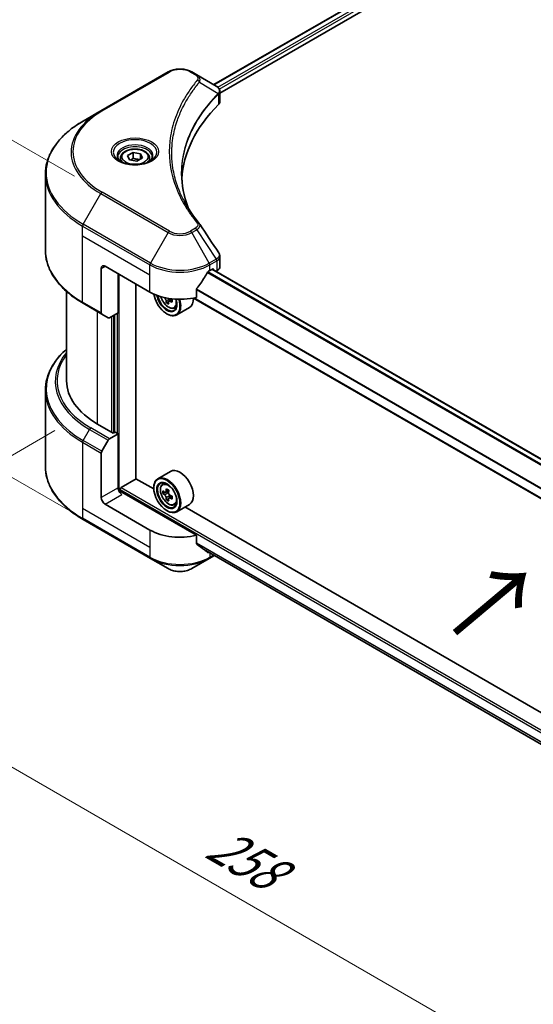
# Model space of a CAD drawing. Units: millimetres. Extents: x 43 to 7337, y 24 to 1429.
# Drawn here: x 136 to 219, y 457 to 616 of the extents above; entities that cross this region are included whole.
import ezdxf

# ---------------------------------------------------------------- set-up
doc = ezdxf.new("R2010")
doc.units = ezdxf.units.MM
doc.header["$LTSCALE"] = 3
doc.layers.get('Defpoints').update_dxf_attribs({"lineweight": 25})
for name, color, linetype, lineweight in [('Dimension (ISO)', 7, 'Continuous', 18), ('Symbol (ISO)', 7, 'Continuous', 18), ('Visible (ISO)', 7, 'Continuous', 35), ('Visible Narrow (ISO)', 7, 'Continuous', 25)]:
    doc.layers.add(name, color=color, linetype=linetype, lineweight=lineweight)
doc.styles.add('Note Text (TK)', font='MS PGothic.ttf')
doc.dimstyles.new('Default - Method 1b (TK)', dxfattribs={"dimscale": 3, "dimtxt": 2.5, "dimasz": 2.5, "dimexe": 1, "dimexo": 1.5, "dimgap": 1, "dimtad": 1, "dimtoh": 1, "dimrnd": 1e-08, "dimdsep": 46, "dimtxsty": 'Note Text (TK)', "dimcen": 0.09, "dimdle": 5, "dimclrd": 100, "dimclre": 100, "dimclrt": 7, "dimadec": 1, "dimazin": 1, "dimtfac": 1, "dimtmove": 0, "dimatfit": 3, "dimfxl": 1, "dimtolj": 1, "dimlwd": -1, "dimlwe": -1, "dimarcsym": 0})

# ---------------------------------------------------------------- blocks, each defined once
blk = doc.blocks.new('*D18')
at = {"layer": 'Defpoints', "color": 0}
for p in [(145.96, 552.08), (90.81, 520.23), (302.33, 461.8)]:
    blk.add_point(p, dxfattribs=at)
at = {"layer": 'Dimension (ISO)', "color": 100}
for p, q in [((141.46, 549.48), (87.81, 518.5)), ((240.68, 433.7), (97.3, 516.48)), ((297.83, 459.2), (244.18, 428.22))]:
    blk.add_line(p, q, dxfattribs=at)
for points in [[(97.93, 517.57), (96.68, 515.4), (90.81, 520.23)], [(241.31, 434.79), (240.06, 432.62), (247.18, 429.95)]]:
    blk.add_solid(points, dxfattribs=at)
at = {"layer": 'Dimension (ISO)', "color": 7, "insert": (167.01, 483.23), "char_height": 7.5, "attachment_point": 4, "rotation": 330, "style": 'Note Text (TK)'}
blk.add_mtext('\\A1;{\\Q30.000;\\W0.816;\\H0.816x;258}', dxfattribs=at)
blk = doc.blocks.new('*D20')
at = {"layer": 'Defpoints', "color": 0}
for p in [(107.28, 612.2), (149.12, 588.05), (149.12, 533.46)]:
    blk.add_point(p, dxfattribs=at)
at = {"layer": 'Dimension (ISO)', "color": 100}
for p, q in [((144.62, 590.65), (104.28, 613.93)), ((107.28, 565.11), (107.28, 604.7)), ((144.62, 536.06), (104.28, 559.34))]:
    blk.add_line(p, q, dxfattribs=at)
for points in [[(106.03, 604.7), (108.53, 604.7), (107.28, 612.2)], [(106.03, 565.11), (108.53, 565.11), (107.28, 557.61)]]:
    blk.add_solid(points, dxfattribs=at)
at = {"layer": 'Dimension (ISO)', "color": 7, "insert": (101.22, 579.93), "char_height": 7.5, "attachment_point": 4, "rotation": 90, "style": 'Note Text (TK)'}
blk.add_mtext('\\A1;{\\Q30.000;\\W0.816;\\H0.816x;78}', dxfattribs=at)

msp = doc.modelspace()

# ---------------------------------------------------------------- linework, layer by layer
at = {"layer": 'Visible (ISO)'}
for p, q in [((167.1826, 605.4654), (328.6651, 698.6974)), ((168.1879, 604.0975), (329.7871, 697.3969)), ((159.8109, 607.5194), (148.9013, 601.2207)), ((164.4354, 607.0515), (163.625, 607.5194)), ((164.4354, 607.0515), (167.5877, 605.2315)), ((168.0718, 604.0305), (168.0721, 604.0307)), ((168.1879, 602.7254), (168.1879, 604.3524)), ((162.8294, 602.9521), (162.8298, 602.9523)), ((167.713, 603.8233), (167.7221, 603.8286)), ((148.9013, 601.2207), (146.0483, 599.5735)), ((161.5129, 600.2438), (161.5134, 600.2441)), ((153.2498, 593.9684), (154.1246, 594.4734)), ((154.1246, 594.4734), (155.3197, 594.2886)), ((154.1246, 593.5636), (154.1246, 594.4734)), ((152.0877, 593.5735), (152.0877, 593.0421)), ((153.57, 593.2784), (153.2498, 593.9684)), ((154.765, 593.0935), (153.57, 593.2784)), ((155.6399, 593.5986), (154.765, 593.0935)), ((155.3197, 594.2886), (155.6399, 593.5986)), ((155.3197, 593.4138), (155.3197, 594.2886)), ((156.802, 593.5735), (156.802, 593.0421)), ((139.9343, 578.6716), (139.9343, 590.9791)), ((168.1879, 576.0234), (168.1879, 577.6505)), ((148.99, 575.7273), (148.99, 568.5237)), ((149.5961, 576.0772), (156.8692, 571.8781)), ((166.5667, 575.3773), (166.9909, 575.6223)), ((261.8378, 520.8094), (166.945, 575.5958)), ((167.1728, 575.5173), (167.1728, 575.4643)), ((167.5511, 575.2458), (167.6858, 575.3236)), ((151.7174, 568.5538), (151.7174, 574.8524)), ((154.5964, 541.6968), (154.5964, 573.1903)), ((164.3946, 571.0326), (164.3946, 572.3563)), ((143.3629, 571.9863), (143.3629, 557.531)), ((160.4602, 570.6947), (159.948, 570.399)), ((160.0436, 570.7539), (160.0436, 570.4542)), ((260.3207, 515.2827), (163.9348, 570.9311)), ((146.0483, 570.0772), (149.0788, 568.3275)), ((159.8965, 570.3453), (159.5376, 570.1381)), ((160.7922, 569.304), (161.1526, 569.4259)), ((163.2608, 569.3807), (161.2001, 568.191)), ((150.1134, 567.7302), (149.0788, 568.3275)), ((151.7174, 568.5538), (150.3277, 567.7514)), ((151.1113, 568.2038), (151.1113, 549.1678)), ((159.5966, 568.3788), (159.6572, 568.3438)), ((139.9343, 555.9864), (139.9343, 543.6789)), ((150.9295, 549.0628), (148.3839, 550.5325)), ((150.3277, 548.1555), (151.7174, 548.9578)), ((151.2326, 549.2378), (150.9295, 549.0628)), ((151.7174, 548.9578), (151.2326, 549.2378)), ((151.7174, 548.9578), (151.7174, 540.2097)), ((149.0788, 546.1372), (150.1134, 547.9293)), ((148.99, 538.635), (148.99, 545.8385)), ((160.1751, 542.882), (158.1144, 541.6922)), ((152.2023, 540.2796), (154.6267, 541.6793)), ((157.4807, 540.0316), (154.5964, 541.6968)), ((157.4753, 540.2097), (157.4753, 540.2796)), ((158.8743, 540.7824), (159.1602, 541.0336)), ((152.0205, 539.5823), (152.0205, 539.9647)), ((164.3946, 532.5406), (152.3235, 539.5098)), ((159.3282, 539.4861), (158.9693, 539.2789)), ((159.9128, 539.7996), (159.4005, 539.5038)), ((159.4962, 539.5591), (159.7557, 539.4092)), ((160.4602, 538.8514), (159.948, 538.5556)), ((160.0436, 538.9106), (160.0436, 538.6108)), ((156.8692, 533.3861), (149.5961, 537.5852)), ((159.8965, 538.5019), (159.5376, 538.2947)), ((160.7922, 537.4606), (161.1526, 537.5826)), ((163.2608, 537.5373), (161.2001, 536.3476)), ((264.1528, 478.4444), (162.5308, 537.1159)), ((159.5966, 536.5354), (159.6572, 536.5004)), ((146.0483, 535.0845), (156.958, 528.7858)), ((164.3946, 531.2169), (164.3946, 532.5406)), ((165.5323, 530.2816), (260.3344, 475.5476)), ((166.4779, 528.7858), (167.3005, 529.2607)), ((156.958, 528.7858), (159.8109, 527.1386)), ((163.625, 527.1386), (166.4779, 528.7858))]:
    msp.add_line(p, q, dxfattribs=at)
for centre, major_axis, ratio, start_param, end_param in [((167.5828, 603.2634), (-0.8108, 2.0834), 0.56078354, 5.66517913, 5.67306102), ((167.3827, 604.8549), (0.2173, 0.3694), 0.57192456, 0.0002322, 0.00514699), ((166.4736, 602.7254), (1.7143, 0), 0.57735027, 5.7600423, 6.28318531), ((206.5687, 589.3744), (-44.5714, 0), 0.57735027, 5.7600423, 6.25046737), ((149.5961, 575.3773), (-0.4286, 0.7423), 0.57735027, 5.49778714, 7.06858347), ((161.7179, 578.1767), (6.8571, 0), 0.57735027, 5.45283607, 5.49778714), ((166.9909, 575.4123), (0.1286, 0.2227), 0.57735027, 5.49778714, 7.06858347), ((166.4736, 576.0234), (1.7143, 0), 0.57735027, 5.49778714, 6.28318531), ((161.7179, 578.5967), (-4.662, -9.617), 0.5228786, 1.15795131, 1.36554168), ((161.7179, 578.5967), (-4.662, -9.617), 0.5228786, 1.36554168, 1.45917851), ((161.7179, 574.6775), (6.8571, 0), 0.57735027, 3.92699082, 5.11339037), ((159.5966, 570.8283), (1.5, -2.5981), 0.57735027, 4.12446104, 7.49267955), ((159.5966, 570.8283), (1.1571, -2.0042), 0.57735027, 4.1401313, 7.48810043), ((159.6572, 570.8633), (1.1143, -1.93), 0.57735027, 4.17215368, 7.049533), ((164.065, 573.1894), (6.2278, 0), 0.57735027, 3.78991801, 3.81839274), ((163.8756, 573.5175), (-3.1139, -5.3934), 0.57735027, 5.60638522, 5.67068658), ((159.6572, 570.8633), (1.5429, -2.6723), 0.57735027, 5.49778714, 7.48087189), ((159.7557, 570.9201), (0.2036, -0.3526), 0.57735027, 0.78539816, 1.03060253), ((164.065, 573.6268), (-6.2278, 0), 0.57735027, 0.89544029, 0.9582976), ((164.8226, 572.9707), (3.0704, 5.3181), 0.57735027, 2.3125614, 2.39982758), ((161.7179, 572.053), (1.5429, -2.6723), 0.57735027, 0, 0.83653779), ((164.065, 572.5333), (6.1408, 0), 0.57735027, 3.88335773, 3.9706239), ((164.2544, 573.2988), (3.1139, 5.3934), 0.57735027, 2.46479257, 2.52909393), ((164.065, 573.1894), (6.2278, 0), 0.57735027, 4.03558889, 4.09989025), ((149.2931, 568.6987), (-0.2143, -0.3712), 0.57735027, 5.49778714, 6.28318531), ((150.3277, 568.1013), (-0.2143, -0.3712), 0.57735027, 0, 0.78539816), ((160.5058, 557.531), (-17.1429, 0), 0.57735027, 0, 0.78539816), ((150.3277, 547.8056), (0.2143, 0.3712), 0.57735027, 0.78539816, 1.57079633), ((149.2931, 546.0135), (0.2143, 0.3712), 0.57735027, 1.57079633, 2.35619449), ((161.7179, 540.2097), (1.5429, -2.6723), 0.57735027, 0, 3.14159265), ((159.6572, 539.0199), (1.5429, -2.6723), 0.57735027, 5.49778714, 10.21017612), ((152.3235, 539.8597), (-0.4286, 0.7423), 0.57735027, 0.78539816, 2.35619449), ((152.2023, 540.0697), (0.1286, 0.2227), 0.57735027, 0.78539816, 2.35619449), ((159.6572, 539.0199), (1.1143, -1.93), 0.57735027, 2.37524496, 7.049533), ((149.5961, 538.2851), (0.4286, -0.7423), 0.57735027, 3.92699082, 5.49778714), ((152.0205, 539.3348), (0.4286, 0), 0.57735027, 0.78539816, 1.81411083), ((163.3074, 542.0022), (-3.0704, -5.3181), 0.57735027, 5.45415406, 5.54142023), ((164.065, 541.7835), (-6.2278, 0), 0.57735027, 0.61249873, 0.67680009), ((164.065, 541.346), (6.2278, 0), 0.57735027, 3.75409138, 3.81839274), ((163.8756, 541.6741), (-3.1139, -5.3934), 0.57735027, 5.32488771, 5.38918907), ((163.8756, 541.6741), (-3.1139, -5.3934), 0.57735027, 5.60638522, 5.67068658), ((164.065, 542.4396), (-6.1408, 0), 0.57735027, 0.74176508, 0.82903125), ((159.7557, 539.0768), (0.2036, -0.3526), 0.57735027, 1.79506236, 2.35619449), ((164.2544, 541.4554), (3.1139, 5.3934), 0.57735027, 2.18329505, 2.24759641), ((159.7557, 539.0768), (0.2036, -0.3526), 0.57735027, 0.78539816, 1.3465303), ((164.065, 541.7835), (-6.2278, 0), 0.57735027, 0.89399624, 0.9582976), ((164.8226, 541.1273), (3.0704, 5.3181), 0.57735027, 2.3125614, 2.39982758), ((164.065, 540.6899), (6.1408, 0), 0.57735027, 3.88335773, 3.9706239), ((164.2544, 541.4554), (3.1139, 5.3934), 0.57735027, 2.46479257, 2.52909393), ((164.065, 541.346), (6.2278, 0), 0.57735027, 4.03558889, 4.09989025), ((161.7179, 536.1855), (-6.8571, 0), 0.57735027, 0.78539816, 1.97179772), ((161.7179, 532.2663), (-6.847, 4.7868), 0.07779162, 4.1487695, 4.35635987), ((161.7179, 532.2663), (-6.847, 4.7868), 0.07779162, 4.05513267, 4.1487695), ((161.7179, 532.6862), (-6.8571, 0), 0.57735027, 2.31124341, 2.32004065)]:
    msp.add_ellipse(centre, major_axis=major_axis, ratio=ratio, start_param=start_param, end_param=end_param, dxfattribs=at)
for major_axis in [(1.5, -2.5981), (-1.1571, 2.0042)]:
    msp.add_ellipse((159.5966, 538.9849), major_axis=major_axis, ratio=0.57735027, dxfattribs=at)
for points, knots in [([(159.8109, 607.5194), (160.0218, 607.6412), (160.258, 607.7394), (160.7624, 607.8877), (161.0306, 607.9378), (161.5783, 607.9879), (161.8576, 607.9879), (162.4053, 607.9378), (162.6735, 607.8877), (163.1779, 607.7394), (163.4141, 607.6412), (163.625, 607.5194)], [4.71238898, 4.71238898, 4.71238898, 4.71238898, 5.02654825, 5.02654825, 5.34070751, 5.34070751, 5.65486678, 5.65486678, 5.96902604, 5.96902604, 6.28318531, 6.28318531, 6.28318531, 6.28318531]), ([(167.5999, 605.2244), (167.7454, 605.1388), (167.8726, 605.0354), (168.0201, 604.8564), (168.0622, 604.7933), (168.1545, 604.6103), (168.1878, 604.4791), (168.1876, 604.3513)], [0, 0, 0, 0, 0.066937723, 0.066937723, 0.099446916, 0.099446916, 0.155632224, 0.155632224, 0.155632224, 0.155632224]), ([(146.0483, 599.5735), (145.2857, 599.1333), (144.5811, 598.6572), (143.3053, 597.6434), (142.734, 597.1055), (141.74, 595.9792), (141.3172, 595.3906), (140.6334, 594.1754), (140.3724, 593.5489), (140.0228, 592.2746), (139.9343, 591.6269), (139.9343, 590.9791)], [1.570796327, 1.570796327, 1.570796327, 1.570796327, 1.727875959, 1.727875959, 1.884955592, 1.884955592, 2.042035225, 2.042035225, 2.199114858, 2.199114858, 2.35619449, 2.35619449, 2.35619449, 2.35619449]), ([(152.0877, 593.5735), (152.0877, 593.7204), (152.1223, 593.8667), (152.2554, 594.1488), (152.3582, 594.2828), (152.6294, 594.5351), (152.8048, 594.6495), (153.2064, 594.8397), (153.4341, 594.9142), (153.9136, 595.0148), (154.165, 595.0412), (154.6676, 595.0448), (154.9187, 595.0223), (155.3989, 594.9298), (155.6277, 594.8597), (156.0419, 594.6748), (156.2271, 594.5598), (156.5277, 594.2915), (156.6452, 594.1385), (156.7727, 593.8433), (156.802, 593.7087), (156.802, 593.5735)], [2.35619449, 2.35619449, 2.35619449, 2.35619449, 2.62198886, 2.62198886, 2.91161337, 2.91161337, 3.23970828, 3.23970828, 3.57841915, 3.57841915, 3.91455234, 3.91455234, 4.24911174, 4.24911174, 4.58502719, 4.58502719, 4.92367944, 4.92367944, 5.25327908, 5.25327908, 5.49778714, 5.49778714, 5.49778714, 5.49778714]), ([(152.1941, 592.9607), (152.1653, 592.9813), (152.1376, 593.0022), (152.0301, 593.0876), (151.9604, 593.1537), (151.844, 593.2855), (151.7974, 593.3513), (151.7254, 593.4792), (151.7, 593.5414), (151.6669, 593.6618), (151.6591, 593.7202), (151.6591, 593.7785)], [3.247221149, 3.247221149, 3.247221149, 3.247221149, 3.298672286, 3.298672286, 3.455751919, 3.455751919, 3.612831552, 3.612831552, 3.769911184, 3.769911184, 3.926990817, 3.926990817, 3.926990817, 3.926990817]), ([(151.9577, 593.0849), (152.1948, 592.948), (152.4748, 592.8279), (153.0959, 592.6382), (153.4376, 592.5691), (154.1472, 592.4928), (154.5153, 592.486), (155.2366, 592.5367), (155.5897, 592.5941), (156.2405, 592.7648), (156.5385, 592.8777), (156.8419, 593.0343), (156.8877, 593.0593), (156.932, 593.0849)], [3.14159265, 3.14159265, 3.14159265, 3.14159265, 3.4403958, 3.4403958, 3.74272298, 3.74272298, 4.04794488, 4.04794488, 4.35345517, 4.35345517, 4.65653194, 4.65653194, 4.71238898, 4.71238898, 4.71238898, 4.71238898]), ([(157.2306, 593.7785), (157.2306, 593.7202), (157.2228, 593.6618), (157.1897, 593.5414), (157.1643, 593.4792), (157.0923, 593.3513), (157.0457, 593.2855), (156.9293, 593.1537), (156.8596, 593.0876), (156.7521, 593.0022), (156.7244, 592.9813), (156.6955, 592.9607)], [0.785398163, 0.785398163, 0.785398163, 0.785398163, 0.942477796, 0.942477796, 1.099557429, 1.099557429, 1.256637061, 1.256637061, 1.413716694, 1.413716694, 1.465167832, 1.465167832, 1.465167832, 1.465167832]), ([(146.0483, 570.0772), (145.2857, 570.5175), (144.5811, 570.9935), (143.3053, 572.0074), (142.734, 572.5452), (141.74, 573.6715), (141.3172, 574.2602), (140.6334, 575.4753), (140.3724, 576.1018), (140.0228, 577.3761), (139.9343, 578.0238), (139.9343, 578.6716)], [3.141592654, 3.141592654, 3.141592654, 3.141592654, 3.298672286, 3.298672286, 3.455751919, 3.455751919, 3.612831552, 3.612831552, 3.769911184, 3.769911184, 3.926990817, 3.926990817, 3.926990817, 3.926990817]), ([(168.0018, 578.2374), (168.0901, 578.1039), (168.1527, 577.9512), (168.1841, 577.7472), (168.188, 577.6978), (168.1878, 577.6486)], [0, 0, 0, 0, 0.0658588677, 0.0658588677, 0.0866024164, 0.0866024164, 0.0866024164, 0.0866024164]), ([(166.3439, 575.2544), (166.32, 575.2418), (166.2944, 575.2232), (166.2469, 575.1774), (166.2251, 575.1502), (166.2037, 575.1164), (166.1997, 575.1098), (166.1959, 575.103)], [-0.0452461794, -0.0452461794, -0.0452461794, -0.0452461794, -0.0339249805, -0.0339249805, -0.0226037816, -0.0226037816, -0.0199303713, -0.0199303713, -0.0199303713, -0.0199303713]), ([(164.4535, 572.5053), (164.4379, 572.4858), (164.4243, 572.4642), (164.4012, 572.413), (164.3946, 572.383), (164.3946, 572.3563)], [-0.0201957606, -0.0201957606, -0.0201957606, -0.0201957606, -0.0114837322, -0.0114837322, 0, 0, 0, 0]), ([(158.6382, 571.1403), (158.6729, 571.0175), (158.7171, 570.8942), (158.8506, 570.5858), (158.9515, 570.4035), (159.1833, 570.0658), (159.3142, 569.9104), (159.5949, 569.6412), (159.7448, 569.5277), (160.0516, 569.3558), (160.2087, 569.2974), (160.5098, 569.2503), (160.6546, 569.2585), (160.7887, 569.3028), (160.7904, 569.3034), (160.7922, 569.304)], [3.5137524, 3.5137524, 3.5137524, 3.5137524, 3.7294293, 3.7294293, 4.06151173, 4.06151173, 4.39336629, 4.39336629, 4.72719714, 4.72719714, 5.06192126, 5.06192126, 5.37861809, 5.37861809, 5.38284387, 5.38284387, 5.38284387, 5.38284387]), ([(159.4978, 570.4388), (159.4939, 570.4781), (159.4833, 570.5248), (159.4494, 570.6211), (159.4262, 570.6707), (159.3749, 570.7595), (159.3436, 570.8044), (159.2772, 570.8819), (159.242, 570.9144), (159.2099, 570.9375)], [0, 0, 0, 0, 0.0179369429, 0.0179369429, 0.0358738858, 0.0358738858, 0.0538108287, 0.0538108287, 0.0717477716, 0.0717477716, 0.0717477716, 0.0717477716]), ([(160.1645, 570.3863), (160.1246, 570.4049), (160.0827, 570.4168), (160.0072, 570.4213), (159.9736, 570.4138), (159.9224, 570.3842), (159.9013, 570.3602), (159.8765, 570.2978), (159.8727, 570.2594), (159.8766, 570.2201)], [0, 0, 0, 0, 0.0179369429, 0.0179369429, 0.0358738858, 0.0358738858, 0.0538108287, 0.0538108287, 0.0717477716, 0.0717477716, 0.0717477716, 0.0717477716]), ([(143.3629, 562.6717), (142.9543, 562.3108), (142.5782, 561.9362), (141.74, 560.9865), (141.3172, 560.3978), (140.6334, 559.1827), (140.3724, 558.5562), (140.0228, 557.2819), (139.9343, 556.6342), (139.9343, 555.9864)], [3.347936568, 3.347936568, 3.347936568, 3.347936568, 3.455751919, 3.455751919, 3.612831552, 3.612831552, 3.769911184, 3.769911184, 3.926990817, 3.926990817, 3.926990817, 3.926990817]), ([(146.0483, 535.0845), (145.2857, 535.5248), (144.5811, 536.0008), (143.3053, 537.0147), (142.734, 537.5525), (141.74, 538.6788), (141.3172, 539.2675), (140.6334, 540.4826), (140.3724, 541.1091), (140.0228, 542.3834), (139.9343, 543.0311), (139.9343, 543.6789)], [1.570796327, 1.570796327, 1.570796327, 1.570796327, 1.727875959, 1.727875959, 1.884955592, 1.884955592, 2.042035225, 2.042035225, 2.199114858, 2.199114858, 2.35619449, 2.35619449, 2.35619449, 2.35619449]), ([(158.8743, 540.7824), (158.7823, 540.7016), (158.709, 540.5984), (158.5968, 540.3497), (158.5625, 540.2007), (158.5385, 539.87), (158.5522, 539.6866), (158.627, 539.3104), (158.6882, 539.1176), (158.8506, 538.7424), (158.9515, 538.5601), (159.1833, 538.2224), (159.3142, 538.067), (159.5949, 537.7979), (159.7448, 537.6843), (160.0516, 537.5124), (160.2087, 537.4541), (160.5098, 537.407), (160.6546, 537.4152), (160.7887, 537.4595), (160.7904, 537.46), (160.7922, 537.4606)], [2.47113777, 2.47113777, 2.47113777, 2.47113777, 2.74963398, 2.74963398, 3.06145281, 3.06145281, 3.39508775, 3.39508775, 3.7294293, 3.7294293, 4.06151173, 4.06151173, 4.39336629, 4.39336629, 4.72719714, 4.72719714, 5.06192126, 5.06192126, 5.37861809, 5.37861809, 5.38284387, 5.38284387, 5.38284387, 5.38284387]), ([(159.2099, 539.5315), (159.242, 539.5084), (159.2772, 539.4925), (159.3436, 539.4828), (159.3749, 539.489), (159.4262, 539.5186), (159.4494, 539.5439), (159.4833, 539.6116), (159.4939, 539.6539), (159.4978, 539.6977)], [-0.2880009693, -0.2880009693, -0.2880009693, -0.2880009693, -0.2700640264, -0.2700640264, -0.2521270835, -0.2521270835, -0.2341901406, -0.2341901406, -0.2162531977, -0.2162531977, -0.2162531977, -0.2162531977]), ([(159.4978, 538.5954), (159.4939, 538.6348), (159.4833, 538.6814), (159.4494, 538.7777), (159.4262, 538.8273), (159.3749, 538.9161), (159.3436, 538.9611), (159.2772, 539.0385), (159.242, 539.071), (159.2099, 539.0941)], [0, 0, 0, 0, 0.0179369429, 0.0179369429, 0.0358738858, 0.0358738858, 0.0538108287, 0.0538108287, 0.0717477716, 0.0717477716, 0.0717477716, 0.0717477716]), ([(159.8766, 539.479), (159.8727, 539.4351), (159.8765, 539.3846), (159.9013, 539.2831), (159.9224, 539.2322), (159.9736, 539.1434), (160.0072, 539.0997), (160.0827, 539.0275), (160.1246, 538.9989), (160.1645, 538.9804)], [-0.2880009693, -0.2880009693, -0.2880009693, -0.2880009693, -0.2700640264, -0.2700640264, -0.2521270835, -0.2521270835, -0.2341901406, -0.2341901406, -0.2162531977, -0.2162531977, -0.2162531977, -0.2162531977]), ([(160.1645, 538.543), (160.1246, 538.5615), (160.0827, 538.5735), (160.0072, 538.5779), (159.9736, 538.5704), (159.9224, 538.5408), (159.9013, 538.5168), (159.8765, 538.4544), (159.8727, 538.4161), (159.8766, 538.3767)], [0, 0, 0, 0, 0.0179369429, 0.0179369429, 0.0358738858, 0.0358738858, 0.0538108287, 0.0538108287, 0.0717477716, 0.0717477716, 0.0717477716, 0.0717477716]), ([(164.3946, 531.2169), (164.3946, 531.1906), (164.401, 531.1642), (164.4237, 531.1242), (164.4376, 531.109), (164.4535, 531.0971)], [-0.0932612826, -0.0932612826, -0.0932612826, -0.0932612826, -0.0819853568, -0.0819853568, -0.0730776319, -0.0730776319, -0.0730776319, -0.0730776319]), ([(166.1959, 529.7635), (166.1997, 529.7605), (166.2037, 529.7578), (166.2251, 529.7454), (166.2469, 529.7403), (166.2944, 529.7432), (166.32, 529.7512), (166.3439, 529.7638)], [-0.0705290281, -0.0705290281, -0.0705290281, -0.0705290281, -0.0678449297, -0.0678449297, -0.056529226, -0.056529226, -0.0452135224, -0.0452135224, -0.0452135224, -0.0452135224]), ([(159.8109, 527.1386), (160.0218, 527.0169), (160.258, 526.9187), (160.7624, 526.7703), (161.0306, 526.7202), (161.5783, 526.6702), (161.8576, 526.6702), (162.4053, 526.7202), (162.6735, 526.7703), (163.1779, 526.9187), (163.4141, 527.0169), (163.625, 527.1386)], [4.71238898, 4.71238898, 4.71238898, 4.71238898, 5.02654825, 5.02654825, 5.34070751, 5.34070751, 5.65486678, 5.65486678, 5.96902604, 5.96902604, 6.28318531, 6.28318531, 6.28318531, 6.28318531])]:
    msp.add_open_spline(points, degree=3, knots=knots, dxfattribs=at)
for points, weights in [([(154.1246, 593.5636), (153.9099, 593.3681), (153.7238, 593.2546)], [2.47907954222, 2.65359322647, 2.66928636516]), ([(155.2495, 593.3733), (154.6951, 593.3362), (154.1246, 593.5636)], [1.01523736138, 1.14666441016, 1])]:
    msp.add_rational_spline(points, weights, degree=2, dxfattribs=at)
for points in [[(161.9972, 591.0377), (161.9989, 589.2444), (162.3361, 587.4403), (163.0013, 585.6789)], [(161.9978, 591.0377), (161.9978, 591.044), (161.9978, 591.0503), (161.9978, 591.0567)], [(162.389, 586.6535), (163.0483, 585.4042), (163.8733, 584.178), (164.8502, 582.9942)], [(164.8502, 582.9942), (164.8722, 582.9676), (164.8928, 582.9398), (164.9118, 582.9112)], [(164.921, 582.8966), (165.9458, 581.3438), (166.9718, 579.7919), (167.9988, 578.2407)], [(167.9989, 578.2409), (167.9997, 578.2397), (168.0005, 578.2385), (168.0013, 578.2373)]]:
    msp.add_open_spline(points, degree=3, dxfattribs=at)
at = {"layer": 'Visible Narrow (ISO)'}
for p, q in [((167.2579, 605.4219), (328.7862, 698.6803)), ((167.8634, 605.0299), (329.4235, 698.3067)), ((168.0888, 604.7402), (329.6053, 697.9918)), ((149.1155, 601.1995), (160.0252, 607.4982)), ((163.4107, 607.4982), (164.2211, 607.0303)), ((164.8747, 605.8663), (167.9042, 604.0138)), ((167.9586, 603.915), (167.9586, 602.2309)), ((168.0586, 604.7228), (168.0589, 604.7229)), ((162.7534, 602.8212), (162.7536, 602.8213)), ((160.0252, 581.7485), (149.1155, 588.0472)), ((146.0483, 582.8795), (148.9013, 587.821)), ((148.9013, 587.821), (159.8109, 581.5223)), ((145.9596, 580.9762), (145.9596, 582.5809)), ((145.9596, 582.5809), (156.8692, 576.2822)), ((156.958, 576.5808), (146.0483, 582.8795)), ((164.2211, 582.2164), (163.4107, 581.7485)), ((163.625, 581.5223), (164.4354, 581.9902)), ((164.4354, 581.9902), (167.5877, 577.2216)), ((145.9596, 580.9762), (156.8692, 574.6775)), ((145.9596, 570.2734), (145.9596, 580.9762)), ((159.8109, 581.5223), (156.958, 576.5808)), ((166.4779, 576.5808), (163.625, 581.5223)), ((167.5877, 577.2216), (166.4779, 576.5808)), ((166.5667, 576.2822), (167.6764, 576.9229)), ((167.6858, 576.9282), (167.6858, 575.3236)), ((148.99, 575.7273), (149.5961, 576.0772)), ((156.8692, 574.6775), (156.8692, 576.2822)), ((166.5667, 575.3773), (166.5667, 576.2822)), ((261.7726, 520.7601), (166.8697, 575.5523)), ((166.9909, 575.6223), (167.1728, 575.5173)), ((151.8993, 539.6049), (151.8993, 574.7475)), ((156.8692, 571.8781), (156.8692, 574.6775)), ((261.1503, 520.1872), (166.1561, 575.0321)), ((261.2457, 520.29), (166.2261, 575.1496)), ((260.3207, 516.8586), (164.3946, 572.2416)), ((260.3207, 516.9807), (164.3947, 572.3636)), ((159.2099, 570.9375), (159.2791, 570.9774)), ((160.0436, 570.7539), (159.4978, 570.4388)), ((160.4814, 570.5693), (160.1645, 570.3863)), ((260.3207, 515.3696), (164.0463, 570.9537)), ((148.99, 568.5237), (145.9596, 570.2734)), ((148.3839, 550.5325), (148.3839, 568.7287)), ((150.6265, 567.9239), (150.6265, 549.2378)), ((150.9901, 549.0978), (150.9901, 568.1338)), ((151.5356, 568.4488), (151.5356, 549.0628)), ((150.3277, 548.1555), (147.2973, 549.9051)), ((146.0483, 547.8868), (147.083, 549.6789)), ((147.083, 549.6789), (150.1134, 547.9293)), ((145.9596, 547.5881), (145.9596, 536.8853)), ((145.9596, 547.5881), (148.99, 545.8385)), ((149.0788, 546.1372), (146.0483, 547.8868)), ((151.7174, 540.2097), (148.99, 538.635)), ((152.2023, 540.2796), (270.2083, 472.1488)), ((149.5961, 537.5852), (152.3235, 539.1599)), ((152.0205, 539.9647), (270.2083, 471.7289)), ((159.2099, 539.0941), (159.7557, 539.4092)), ((159.4978, 539.6977), (159.8147, 539.8807)), ((160.0436, 538.9106), (159.4978, 538.5954)), ((160.4814, 538.7259), (160.1645, 538.543)), ((145.9596, 536.8853), (145.9596, 535.2807)), ((156.8692, 530.5867), (145.9596, 536.8853)), ((156.8692, 528.982), (145.9596, 535.2807)), ((156.8692, 533.3861), (156.8692, 530.5867)), ((156.8692, 530.5867), (156.8692, 528.982)), ((164.3946, 531.3315), (260.401, 475.9022)), ((164.3946, 531.2744), (260.3882, 475.8524)), ((165.5281, 530.2849), (260.3344, 475.5484)), ((166.3439, 529.7638), (165.7827, 530.0878)), ((166.5667, 529.6844), (166.5667, 528.982)), ((167.175, 529.3332), (166.5667, 528.982))]:
    msp.add_line(p, q, dxfattribs=at)
for centre, major_axis, ratio, start_param, end_param in [((160.0252, 607.1482), (-0.2143, 0.3712), 0.57735027, 5.49778714, 6.28318531), ((161.7179, 606.5208), (2.3939, 0), 0.57735027, 0.78539816, 2.35619449), ((163.4107, 607.1482), (0.2143, 0.3712), 0.57735027, 0, 0.78539816), ((164.2211, 606.6803), (0.2143, 0.3712), 0.57735027, 0, 0.78539816), ((164.5196, 605.8252), (0.3306, -0.2728), 0.7371107, 0.95417388, 2.11728116), ((167.555, 604.0103), (-0.3038, 0.3023), 0.70765843, 3.75530177, 4.10367434), ((167.5873, 604.0386), (0.2604, -0.3404), 0.7825254, 0.71441804, 1.11451011), ((161.7179, 601.7171), (3.4286, 0), 0.57735027, 1.13371691, 1.13387959), ((161.7179, 601.9645), (-3.303, 0), 0.57735027, 4.22709057, 4.22727015), ((160.5058, 594.6233), (-16.1082, 0), 0.57735027, 5.49778714, 7.06858347), ((160.5058, 594.5208), (-16.4112, 0), 0.57735027, 5.49778714, 7.06858347), ((149.1155, 600.8495), (-0.2143, 0.3712), 0.57735027, 5.49778714, 6.28318531), ((160.5058, 591.2265), (-20.4459, 0), 0.57735027, 5.49778714, 7.06858347), ((154.4448, 594.5208), (-3.5173, 0), 0.57735027, 2.35619449, 7.06858347), ((154.4448, 594.026), (2.9112, 0), 0.57735027, 5.59811367, 10.10984959), ((154.4448, 593.7785), (-2.7857, 0), 0.57735027, 3.14159265, 6.28318531), ((154.4448, 593.5735), (-2.3571, 0), 0.57735027, 0, 0.56017967), ((154.4448, 593.5735), (2.3571, 0), 0.57735027, 5.72300564, 6.28318531), ((160.5058, 590.9791), (-20.5714, 0), 0.57735027, 0, 0.78539816), ((149.1155, 587.6973), (0.2143, 0.3712), 0.57735027, 0.78539816, 1.57079633), ((146.2626, 582.7558), (0.2143, 0.3712), 0.57735027, 1.57079633, 2.35619449), ((160.0252, 581.3986), (-0.2143, -0.3712), 0.57735027, 3.92699082, 4.71238898), ((161.7179, 582.7258), (-2.3939, 0), 0.57735027, 0.78539816, 2.35619449), ((163.4107, 581.3986), (0.2143, -0.3712), 0.57735027, 1.57079633, 2.35619449), ((164.2211, 581.8665), (0.2143, -0.3712), 0.57735027, 1.57079633, 2.35619449), ((164.5196, 582.7216), (0.3306, 0.2728), 0.7371107, 6.28268784, 7.3074968), ((161.7179, 582.6233), (2.697, 0), 0.57735027, 3.92699082, 5.49778714), ((160.5058, 578.6716), (-20.5714, 0), 0.57735027, 0, 0.78539816), ((167.5828, 575.6031), (1.0324, 1.7338), 0.56434427, 0.80087396, 0.80875462), ((167.3734, 577.0979), (-0.2143, 0.3712), 0.57735027, 3.92699082, 4.71238898), ((167.3827, 577.1032), (0.2113, -0.3729), 0.58272546, 0.79011911, 1.57603082), ((167.7798, 576.0627), (-0.6877, -0.9011), 0.63700816, 4.12203324, 4.13249402), ((157.1723, 576.4571), (0.2143, 0.3712), 0.57735027, 1.57079633, 2.35619449), ((161.7179, 579.0816), (6.8571, 0), 0.57735027, 3.92699082, 5.49778714), ((161.7179, 579.329), (-6.7316, 0), 0.57735027, 0.78539816, 2.35619449), ((166.2636, 576.4571), (0.2143, -0.3712), 0.57735027, 0.78539816, 1.57079633), ((159.8474, 570.9731), (0.9056, -1.5685), 0.57735027, 4.29156195, 7.38872494), ((146.2626, 570.4483), (-0.2143, -0.3712), 0.57735027, 5.49778714, 6.28318531), ((159.944, 571.0288), (0.9653, -1.6719), 0.57735027, 6.16824203, 6.70696909), ((160.5058, 556.2338), (-20.4459, 0), 0.57735027, 5.70682089, 7.06858347), ((160.5058, 557.4286), (-18.9827, 0), 0.57735027, 5.8392755, 7.06858347), ((160.5058, 557.531), (-18.6796, 0), 0.57735027, 5.8747172, 7.06858347), ((160.5058, 555.9864), (-20.5714, 0), 0.57735027, 0, 0.78539816), ((147.2973, 549.5552), (-0.2143, -0.3712), 0.57735027, 3.92699082, 4.71238898), ((146.2626, 547.7631), (0.2143, 0.3712), 0.57735027, 1.57079633, 2.35619449), ((160.5058, 543.6789), (-20.5714, 0), 0.57735027, 0, 0.78539816), ((159.944, 539.1855), (-0.9653, 1.6719), 0.57735027, 5.85940152, 6.39812858), ((159.944, 539.1855), (0.9653, -1.6719), 0.57735027, 6.16824203, 6.70696909), ((146.2626, 535.4556), (-0.2143, -0.3712), 0.57735027, 5.49778714, 6.28318531), ((161.7179, 531.7814), (-6.8571, 0), 0.57735027, 0.78539816, 2.35619449), ((157.1723, 529.1569), (-0.2143, -0.3712), 0.57735027, 5.49778714, 6.28318531), ((161.7179, 531.534), (6.7316, 0), 0.57735027, 3.92699082, 5.49778714), ((166.2636, 529.1569), (0.2143, -0.3712), 0.57735027, 0, 0.78539816), ((161.7179, 528.2397), (-2.697, 0), 0.57735027, 0.78539816, 2.35619449)]:
    msp.add_ellipse(centre, major_axis=major_axis, ratio=ratio, start_param=start_param, end_param=end_param, dxfattribs=at)
for centre, major_axis in [((154.4448, 594.6233), (3.8204, 0)), ((154.4448, 593.7835), (2.1, 0)), ((159.8474, 539.1297), (0.9056, -1.5685))]:
    msp.add_ellipse(centre, major_axis=major_axis, ratio=0.57735027, dxfattribs=at)
for points, knots in [([(164.5196, 606.1751), (164.0959, 605.6618), (163.3043, 604.6197), (161.9538, 602.4816), (160.7128, 599.7243), (159.7103, 595.202), (160.2147, 590.6253), (161.9542, 586.765), (163.3041, 584.6269), (164.0959, 583.5849), (164.5196, 583.0715)], [0, 0, 0, 0, 0.34472946, 0.68945893, 1.37891786, 2.06837678, 3.44729464, 4.13675357, 4.48148303, 4.82621249, 4.82621249, 4.82621249, 4.82621249]), ([(162.3886, 586.6531), (162.2496, 586.9162), (162.1176, 587.1809), (161.9934, 587.4459), (161.696, 588.0809), (161.4424, 588.7171), (161.2267, 589.3619), (160.9432, 590.2096), (160.7273, 591.0687), (160.5883, 591.9291), (160.3644, 593.3147), (160.3325, 594.7052), (160.4833, 596.0936), (160.5117, 596.3556), (160.5469, 596.6173), (160.5891, 596.8788), (160.728, 597.7401), (160.9428, 598.5992), (161.2265, 599.4489), (161.4421, 600.0945), (161.6956, 600.7308), (161.9932, 601.3664), (162.2061, 601.8211), (162.4422, 602.2751), (162.697, 602.7226), (163.0025, 603.259), (163.3375, 603.7903), (163.6997, 604.3123), (163.7293, 604.3549), (163.7591, 604.3975), (163.7891, 604.44), (163.8185, 604.4818), (163.8481, 604.5235), (163.8778, 604.5652), (163.907, 604.606), (163.9364, 604.6469), (163.9659, 604.6877), (163.9949, 604.7276), (164.024, 604.7676), (164.0532, 604.8075), (164.0818, 604.8465), (164.1106, 604.8855), (164.1395, 604.9244), (164.1677, 604.9624), (164.1961, 605.0004), (164.2246, 605.0384), (164.2514, 605.074), (164.2782, 605.1096), (164.3053, 605.1452), (164.3324, 605.1809), (164.3597, 605.2166), (164.3872, 605.2524), (164.4135, 605.2867), (164.4401, 605.3211), (164.4668, 605.3555), (164.4899, 605.3853), (164.5132, 605.4151), (164.5365, 605.4449), (164.5608, 605.4759), (164.5852, 605.5068), (164.6097, 605.5378), (164.6322, 605.5663), (164.6549, 605.5948), (164.6777, 605.6233), (164.721, 605.6775), (164.7517, 605.716), (164.8029, 605.7786), (164.8206, 605.8004), (164.8399, 605.8238), (164.8554, 605.8427), (164.8619, 605.8505), (164.8684, 605.8584), (164.8747, 605.8663)], [-4.01691115, -4.01691115, -4.01691115, -4.01691115, -3.84919093, -3.84919093, -3.84919093, -3.44729464, -3.44729464, -3.44729464, -2.91901319, -2.91901319, -2.91901319, -2.06837678, -2.06837678, -2.06837678, -1.90783066, -1.90783066, -1.90783066, -1.37891786, -1.37891786, -1.37891786, -0.97698999, -0.97698999, -0.97698999, -0.68945893, -0.68945893, -0.68945893, -0.34472946, -0.34472946, -0.34472946, -0.31656511, -0.31656511, -0.31656511, -0.28890509, -0.28890509, -0.28890509, -0.26177095, -0.26177095, -0.26177095, -0.23519152, -0.23519152, -0.23519152, -0.20920511, -0.20920511, -0.20920511, -0.18386262, -0.18386262, -0.18386262, -0.16011563, -0.16011563, -0.16011563, -0.13625792, -0.13625792, -0.13625792, -0.11332385, -0.11332385, -0.11332385, -0.09343365, -0.09343365, -0.09343365, -0.07279556, -0.07279556, -0.07279556, -0.05381314, -0.05381314, -0.05381314, -0.01773212, -0.01773212, -0.01773212, -0.00521417, -0.00521417, -0.00521417, 0, 0, 0, 0]), ([(164.2211, 607.0303), (164.3834, 606.9365), (164.5867, 606.7415), (164.6562, 606.4302), (164.5854, 606.2549), (164.5196, 606.1751)], [0, 0, 0, 0, 0.080358178, 0.133930297, 0.187502416, 0.187502416, 0.187502416, 0.187502416]), ([(164.8747, 605.8663), (164.9264, 605.9722), (164.9547, 606.0723), (164.966, 606.1651), (164.9707, 606.2043), (164.9725, 606.2424), (164.9714, 606.2802), (164.9696, 606.3502), (164.9584, 606.4175), (164.9383, 606.4818), (164.922, 606.5342), (164.8997, 606.5846), (164.8723, 606.6332), (164.8288, 606.7104), (164.7803, 606.7738), (164.7154, 606.8397), (164.6437, 606.9124), (164.5383, 606.9921), (164.4354, 607.0515)], [-0.187502416, -0.187502416, -0.187502416, -0.187502416, -0.149825893, -0.149825893, -0.149825893, -0.133930297, -0.133930297, -0.133930297, -0.104414332, -0.104414332, -0.104414332, -0.080358178, -0.080358178, -0.080358178, -0.04217927, -0.04217927, -0.04217927, 0, 0, 0, 0]), ([(167.9042, 604.0138), (165.6926, 601.7862), (162.4288, 596.9875), (161.5892, 590.5063), (162.5983, 586.6783), (163.1048, 585.4092)], [-5.47772979, -5.47772979, -5.47772979, -5.47772979, -3.91266414, -2.34759848, -1.55109829, -1.55109829, -1.55109829, -1.55109829]), ([(161.9978, 591.0567), (161.9985, 592.9745), (162.3703, 594.8928), (163.1068, 596.7637), (164.0888, 599.2582), (165.7193, 601.6686), (167.9266, 603.887)], [2.73885736, 2.73885736, 2.73885736, 2.73885736, 3.91266414, 3.91266414, 3.91266414, 5.47772979, 5.47772979, 5.47772979, 5.47772979]), ([(167.5989, 605.225), (167.7205, 605.1534), (167.8271, 605.0679), (167.9049, 604.9791), (167.9582, 604.9182), (168, 604.8549), (168.0318, 604.7877), (168.0592, 604.7296), (168.0782, 604.6699), (168.0877, 604.6088), (168.0963, 604.5537), (168.0971, 604.4975), (168.0905, 604.4405), (168.0851, 604.3944), (168.0748, 604.348), (168.0591, 604.3011), (168.034, 604.2258), (167.995, 604.149), (167.9411, 604.0715)], [0, 0, 0, 0, 0.050060504, 0.050060504, 0.050060504, 0.084337626, 0.084337626, 0.084337626, 0.113903258, 0.113903258, 0.113903258, 0.140562711, 0.140562711, 0.140562711, 0.162131477, 0.162131477, 0.162131477, 0.196787795, 0.196787795, 0.196787795, 0.196787795]), ([(167.9586, 603.915), (168.0645, 604.0022), (168.1363, 604.1054), (168.1684, 604.2158), (168.1812, 604.2601), (168.1877, 604.3054), (168.1878, 604.3513)], [-0.1967877948, -0.1967877948, -0.1967877948, -0.1967877948, -0.1405627106, -0.1405627106, -0.1405627106, -0.1180385772, -0.1180385772, -0.1180385772, -0.1180385772]), ([(164.5196, 583.0715), (164.5689, 583.0117), (164.6332, 582.8831), (164.6355, 582.5708), (164.4376, 582.3414), (164.2211, 582.2164)], [0, 0, 0, 0, 0.040179465, 0.080358929, 0.187504168, 0.187504168, 0.187504168, 0.187504168]), ([(164.4354, 581.9902), (164.5658, 582.0663), (164.6997, 582.1778), (164.7791, 582.2674), (164.8051, 582.2967), (164.8274, 582.325), (164.8471, 582.353), (164.8886, 582.412), (164.9201, 582.4695), (164.943, 582.5371), (164.9606, 582.589), (164.9708, 582.6413), (164.9718, 582.6926), (164.9723, 582.7147), (164.971, 582.7367), (164.9679, 582.7583), (164.9604, 582.8117), (164.9429, 582.8638), (164.9116, 582.9113)], [-0.187504168, -0.187504168, -0.187504168, -0.187504168, -0.134326228, -0.134326228, -0.134326228, -0.116955095, -0.116955095, -0.116955095, -0.080358929, -0.080358929, -0.080358929, -0.0522949, -0.0522949, -0.0522949, -0.040179465, -0.040179465, -0.040179465, -0.010194113, -0.010194113, -0.010194113, -0.010194113]), ([(168.0013, 578.2373), (168.0442, 578.1718), (168.0718, 578.102), (168.0852, 578.0316), (168.098, 577.9644), (168.0978, 577.8961), (168.0858, 577.8284), (168.0746, 577.7655), (168.054, 577.7052), (168.0238, 577.6464), (167.9464, 577.4961), (167.7952, 577.3441), (167.5989, 577.2282)], [0.014579536, 0.014579536, 0.014579536, 0.014579536, 0.05028531, 0.05028531, 0.05028531, 0.084337626, 0.084337626, 0.084337626, 0.115936047, 0.115936047, 0.115936047, 0.196787795, 0.196787795, 0.196787795, 0.196787795]), ([(167.6858, 576.9282), (167.9886, 577.1006), (168.1713, 577.3491), (168.1867, 577.6121), (168.1874, 577.6243), (168.1878, 577.6364), (168.1878, 577.6486)], [-0.196787795, -0.196787795, -0.196787795, -0.196787795, -0.084337626, -0.084337626, -0.084337626, -0.079146063, -0.079146063, -0.079146063, -0.079146063])]:
    msp.add_open_spline(points, degree=3, knots=knots, dxfattribs=at)
for points in [[(167.9411, 604.0715), (167.9293, 604.0546), (167.9171, 604.0357), (167.9042, 604.0138)], [(167.9266, 603.887), (167.9373, 603.8977), (167.948, 603.9069), (167.9586, 603.915)]]:
    msp.add_open_spline(points, degree=3, dxfattribs=at)

# ---------------------------------------------------------------- texts
at = {"layer": 'Symbol (ISO)', "color": 7, "insert": (205.8953, 516.1883), "char_height": 12, "attachment_point": 4, "rotation": 40, "line_spacing_factor": 1.5, "style": 'Note Text (TK)'}
msp.add_mtext('\\fＭＳ Ｐゴシック|b0|i0;{\\H12.0000;→}', dxfattribs=at)

# ---------------------------------------------------------------- dimensions: what is measured, and where the dimension line sits
at = {"layer": 'Dimension (ISO)', "color": 100}
for base, p1, p2, angle, picture, middle in [((107.2798, 612.201), (149.1155, 533.4585), (149.1155, 588.0472), 270, '*D20', (107.2798, 584.9067)), ((90.8052, 520.2338), (302.3312, 461.796), (145.9596, 552.0772), 330, '*D18', (169.9144, 474.5601))]:
    dim = msp.add_linear_dim(base=base, p1=p1, p2=p2, angle=angle, text='{\\Q30.000;\\W0.816;\\H0.816x;<>}', dimstyle='Default - Method 1b (TK)', override={"dimgap": 1, "dimdec": 2, "dimlfac": 1.428869, "dimtol": 0, "dimlim": 0, "dimtp": 0, "dimtm": 0, "dimtdec": 2, "dimtofl": 0, "dimatfit": 1}, dxfattribs=at)
    dim.commit()
    dim.dimension.update_dxf_attribs({"geometry": picture, "text_midpoint": middle, "dimtype": 160})

doc.saveas('drawing.dxf')
